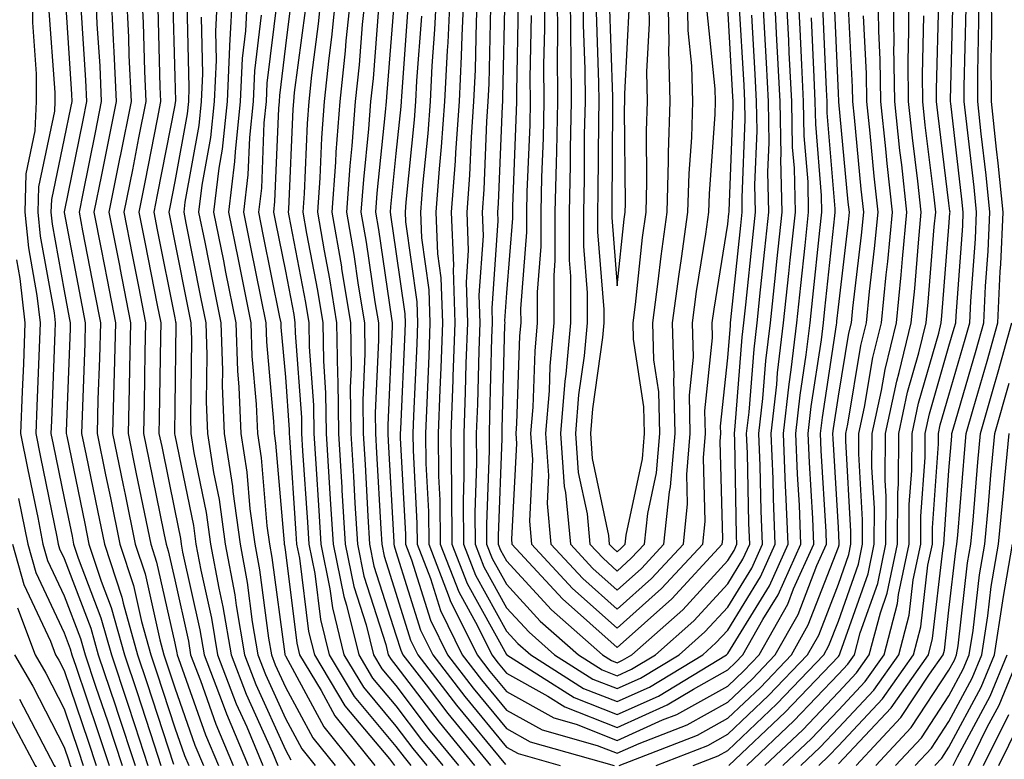
# Model space of a CAD drawing. Units: inches. Extents: x 963203 to 965843, y 7260938 to 7263578.
# Drawn here: x 964894 to 964983, y 7262632 to 7262699 of the extents above; entities that cross this region are included whole.
import ezdxf

# ---------------------------------------------------------------- set-up
doc = ezdxf.new("R2010")
doc.units = ezdxf.units.IN
doc.header["$MEASUREMENT"] = 0
doc.layers.add('Contour_96327260', color=7, linetype='Continuous', true_color=0xd01150)

msp = doc.modelspace()

# ---------------------------------------------------------------- linework, layer by layer
at = {"layer": 'Contour_96327260'}
for points in [[(964895.198, 7262701.92, 3201), (964895.189, 7262699.059, 3201), (964895.53, 7262694.44, 3201), (964895.521, 7262691.92, 3201), (964895.413, 7262689.283, 3201), (964894.593, 7262685.377, 3201), (964894.495, 7262681.92, 3201), (964894.818, 7262678.688, 3201), (964895.589, 7262674.381, 3201), (964895.872, 7262671.92, 3201), (964895.784, 7262669.654, 3201), (964895.589, 7262664.381, 3201), (964895.482, 7262661.92, 3201), (964895.911, 7262659.781, 3201), (964897.386, 7262652.584, 3201), (964897.513, 7262651.92, 3201), (964897.63, 7262651.5, 3201), (964898.05, 7262650.621, 3201), (964900.452, 7262644.322, 3201), (964901.126, 7262641.92, 3201), (964902.679, 7262637.291, 3201), (964902.864, 7262636.735, 3201), (964904.456, 7262631.92, 3201)], [(964898.109, 7262701.861, 3203), (964898.704, 7262692.574, 3203), (964898.734, 7262691.92, 3203), (964898.616, 7262691.354, 3203), (964898.05, 7262688.57, 3203), (964896.898, 7262683.072, 3203), (964896.859, 7262681.92, 3203), (964896.966, 7262680.836, 3203), (964898.05, 7262674.801, 3203), (964898.509, 7262672.379, 3203), (964898.607, 7262671.92, 3203), (964898.587, 7262671.383, 3203), (964898.245, 7262662.115, 3203), (964898.235, 7262661.92, 3203), (964898.284, 7262661.686, 3203), (964899.915, 7262653.785, 3203), (964900.296, 7262651.92, 3203), (964901.4, 7262648.57, 3203), (964902.308, 7262646.178, 3203), (964903.509, 7262641.92, 3203), (964904.651, 7262638.522, 3203), (964906.185, 7262633.785, 3203), (964906.8, 7262631.92, 3203)], [(964900.882, 7262701.92, 3205), (964901.019, 7262698.951, 3205), (964901.263, 7262695.133, 3205), (964901.409, 7262691.92, 3205), (964900.853, 7262689.117, 3205), (964899.73, 7262683.6, 3205), (964899.398, 7262681.92, 3205), (964899.72, 7262680.25, 3205), (964900.794, 7262674.664, 3205), (964901.331, 7262671.92, 3205), (964901.253, 7262668.717, 3205), (964901.107, 7262664.977, 3205), (964901.028, 7262661.92, 3205), (964901.8, 7262658.17, 3205), (964902.23, 7262656.1, 3205), (964903.089, 7262651.92, 3205), (964904.31, 7262648.18, 3205), (964905.042, 7262644.928, 3205), (964905.882, 7262641.92, 3205), (964906.429, 7262640.299, 3205), (964908.05, 7262635.318, 3205), (964908.939, 7262632.809, 3205), (964909.31, 7262631.92, 3205)], [(964902.269, 7262701.92, 3206), (964902.474, 7262697.496, 3206), (964902.542, 7262696.412, 3206), (964902.747, 7262691.92, 3206), (964901.976, 7262687.994, 3206), (964901.419, 7262685.289, 3206), (964900.745, 7262681.92, 3206), (964901.4, 7262678.57, 3206), (964901.927, 7262675.797, 3206), (964902.689, 7262671.92, 3206), (964902.581, 7262667.389, 3206), (964902.542, 7262666.412, 3206), (964902.435, 7262661.92, 3206), (964903.392, 7262657.262, 3206), (964903.558, 7262656.412, 3206), (964904.476, 7262651.92, 3206), (964905.364, 7262649.235, 3206), (964906.693, 7262643.277, 3206), (964907.073, 7262641.92, 3206), (964907.318, 7262641.188, 3206), (964908.05, 7262638.942, 3206), (964909.876, 7262633.746, 3206), (964910.657, 7262631.92, 3206)], [(964903.655, 7262701.92, 3207), (964903.86, 7262697.731, 3207), (964903.9, 7262696.07, 3207), (964904.095, 7262691.92, 3207), (964903.109, 7262686.979, 3207), (964903.089, 7262686.881, 3207), (964902.103, 7262681.92, 3207), (964903.069, 7262676.94, 3207), (964903.079, 7262676.891, 3207), (964904.056, 7262671.92, 3207), (964903.948, 7262667.818, 3207), (964903.929, 7262666.041, 3207), (964903.831, 7262661.92, 3207), (964904.544, 7262658.414, 3207), (964905.316, 7262654.654, 3207), (964905.872, 7262651.92, 3207), (964906.409, 7262650.279, 3207), (964908.05, 7262642.955, 3207), (964908.235, 7262642.106, 3207), (964908.265, 7262641.92, 3207), (964908.401, 7262641.568, 3207), (964910.823, 7262634.693, 3207), (964911.995, 7262631.92, 3207)], [(964905.052, 7262701.92, 3208), (964905.179, 7262699.049, 3208), (964905.306, 7262694.664, 3208), (964905.433, 7262691.92, 3208), (964904.778, 7262688.649, 3208), (964904.222, 7262685.748, 3208), (964903.45, 7262681.92, 3208), (964904.202, 7262678.072, 3208), (964904.769, 7262675.201, 3208), (964905.413, 7262671.92, 3208), (964905.355, 7262669.225, 3208), (964905.296, 7262664.674, 3208), (964905.228, 7262661.92, 3208), (964905.706, 7262659.576, 3208), (964907.064, 7262652.906, 3208), (964907.269, 7262651.92, 3208), (964907.454, 7262651.324, 3208), (964908.05, 7262648.688, 3208), (964909.28, 7262643.151, 3208), (964909.485, 7262641.92, 3208), (964910.374, 7262639.596, 3208), (964911.771, 7262635.641, 3208), (964913.343, 7262631.92, 3208)], [(964907.835, 7262701.705, 3210), (964908.05, 7262694.156, 3210), (964908.109, 7262691.979, 3210), (964908.109, 7262691.92, 3210), (964908.099, 7262691.871, 3210), (964908.05, 7262691.598, 3210), (964906.468, 7262683.502, 3210), (964906.155, 7262681.92, 3210), (964906.458, 7262680.328, 3210), (964908.05, 7262672.379, 3210), (964908.128, 7262671.998, 3210), (964908.138, 7262671.92, 3210), (964908.148, 7262671.822, 3210), (964908.05, 7262664.313, 3210), (964908.021, 7262661.949, 3210), (964908.021, 7262661.92, 3210), (964908.021, 7262661.891, 3210), (964908.05, 7262661.774, 3210), (964909.73, 7262653.6, 3210), (964909.964, 7262651.92, 3210), (964910.394, 7262649.576, 3210), (964911.36, 7262645.231, 3210), (964911.917, 7262641.92, 3210), (964913.616, 7262637.486, 3210), (964914.554, 7262635.416, 3210), (964916.028, 7262631.92, 3210)], [(964911.907, 7262701.92, 3213), (964911.722, 7262698.248, 3213), (964911.79, 7262695.66, 3213), (964911.624, 7262691.92, 3213), (964911.292, 7262688.678, 3213), (964910.501, 7262684.371, 3213), (964910.208, 7262681.92, 3213), (964910.755, 7262679.215, 3213), (964911.517, 7262675.387, 3213), (964912.21, 7262671.92, 3213), (964912.366, 7262667.604, 3213), (964912.347, 7262666.217, 3213), (964912.523, 7262661.92, 3213), (964913.265, 7262657.135, 3213), (964913.304, 7262656.666, 3213), (964913.958, 7262651.92, 3213), (964914.593, 7262648.463, 3213), (964915.062, 7262644.908, 3213), (964915.569, 7262641.92, 3213), (964916.253, 7262640.123, 3213), (964918.05, 7262636.158, 3213), (964919.544, 7262633.414, 3213), (964920.745, 7262631.92, 3213)], [(964913.265, 7262701.92, 3214), (964913.011, 7262696.959, 3214), (964913.011, 7262696.881, 3214), (964912.796, 7262691.92, 3214), (964912.347, 7262687.623, 3214), (964912.044, 7262685.914, 3214), (964911.566, 7262681.92, 3214), (964912.444, 7262677.526, 3214), (964912.64, 7262676.51, 3214), (964913.568, 7262671.92, 3214), (964913.724, 7262667.594, 3214), (964913.851, 7262666.119, 3214), (964914.017, 7262661.92, 3214), (964914.564, 7262658.434, 3214), (964914.847, 7262655.123, 3214), (964915.286, 7262651.92, 3214), (964915.716, 7262649.586, 3214), (964916.536, 7262643.434, 3214), (964916.79, 7262641.92, 3214), (964917.142, 7262641.012, 3214), (964918.05, 7262638.99, 3214), (964920.53, 7262634.401, 3214), (964922.542, 7262631.92, 3214)], [(964914.622, 7262701.92, 3215), (964914.437, 7262698.307, 3215), (964914.144, 7262695.826, 3215), (964913.968, 7262691.92, 3215), (964913.499, 7262687.369, 3215), (964913.46, 7262686.51, 3215), (964912.913, 7262681.92, 3215), (964913.773, 7262677.643, 3215), (964914.134, 7262675.836, 3215), (964914.925, 7262671.92, 3215), (964915.032, 7262668.902, 3215), (964915.413, 7262664.557, 3215), (964915.521, 7262661.92, 3215), (964915.862, 7262659.733, 3215), (964916.39, 7262653.58, 3215), (964916.614, 7262651.92, 3215), (964916.839, 7262650.709, 3215), (964918.001, 7262641.969, 3215), (964918.001, 7262641.92, 3215), (964918.021, 7262641.891, 3215), (964918.05, 7262641.822, 3215), (964921.526, 7262635.397, 3215), (964924.339, 7262631.92, 3215)], [(964918.616, 7262701.354, 3218), (964918.05, 7262696.959, 3218), (964917.513, 7262692.457, 3218), (964917.484, 7262691.92, 3218), (964917.425, 7262691.295, 3218), (964917.083, 7262682.887, 3218), (964916.976, 7262681.92, 3218), (964917.151, 7262681.022, 3218), (964918.05, 7262676.578, 3218), (964918.802, 7262672.672, 3218), (964918.919, 7262671.92, 3218), (964918.939, 7262671.031, 3218), (964919.495, 7262663.365, 3218), (964919.515, 7262661.92, 3218), (964919.612, 7262660.358, 3218), (964920.042, 7262653.912, 3218), (964920.159, 7262651.92, 3218), (964920.706, 7262649.264, 3218), (964921.224, 7262645.094, 3218), (964922.005, 7262641.92, 3218), (964924.271, 7262638.141, 3218), (964928.05, 7262633.639, 3218), (964928.792, 7262632.662, 3218), (964929.398, 7262631.92, 3218)], [(964921.331, 7262701.92, 3220), (964921.028, 7262698.942, 3220), (964920.423, 7262694.293, 3220), (964920.169, 7262691.92, 3220), (964920.023, 7262689.947, 3220), (964919.749, 7262683.619, 3220), (964919.632, 7262681.92, 3220), (964919.964, 7262680.006, 3220), (964920.96, 7262674.83, 3220), (964921.439, 7262671.92, 3220), (964921.487, 7262668.483, 3220), (964921.693, 7262665.563, 3220), (964921.741, 7262661.92, 3220), (964921.985, 7262657.985, 3220), (964922.112, 7262655.983, 3220), (964922.366, 7262651.92, 3220), (964923.323, 7262647.193, 3220), (964923.577, 7262646.393, 3220), (964924.681, 7262641.92, 3220), (964925.941, 7262639.811, 3220), (964928.05, 7262637.301, 3220), (964930.364, 7262634.235, 3220), (964932.278, 7262631.92, 3220)], [(964922.659, 7262701.92, 3221), (964922.23, 7262697.74, 3221), (964921.985, 7262695.856, 3221), (964921.566, 7262691.92, 3221), (964921.321, 7262688.649, 3221), (964921.165, 7262685.035, 3221), (964920.95, 7262681.92, 3221), (964921.556, 7262678.414, 3221), (964922.034, 7262675.904, 3221), (964922.689, 7262671.92, 3221), (964922.757, 7262667.213, 3221), (964922.796, 7262666.666, 3221), (964922.855, 7262661.92, 3221), (964923.157, 7262657.027, 3221), (964923.167, 7262656.803, 3221), (964923.46, 7262651.92, 3221), (964924.232, 7262648.102, 3221), (964925.345, 7262644.625, 3221), (964926.009, 7262641.92, 3221), (964926.78, 7262640.651, 3221), (964928.05, 7262639.127, 3221), (964931.155, 7262635.026, 3221), (964933.714, 7262631.92, 3221)], [(964923.987, 7262701.92, 3222), (964923.528, 7262697.399, 3222), (964923.46, 7262696.51, 3222), (964922.962, 7262691.92, 3222), (964922.62, 7262687.35, 3222), (964922.581, 7262686.451, 3222), (964922.259, 7262681.92, 3222), (964923.118, 7262676.988, 3222), (964923.138, 7262676.832, 3222), (964923.948, 7262671.92, 3222), (964924.007, 7262667.877, 3222), (964923.919, 7262666.051, 3222), (964923.968, 7262661.92, 3222), (964924.202, 7262658.072, 3222), (964924.339, 7262655.631, 3222), (964924.564, 7262651.92, 3222), (964925.15, 7262649.02, 3222), (964927.122, 7262642.848, 3222), (964927.347, 7262641.92, 3222), (964927.61, 7262641.481, 3222), (964928.05, 7262640.953, 3222), (964931.946, 7262635.817, 3222), (964935.159, 7262631.92, 3222)], [(964925.316, 7262701.92, 3223), (964925.003, 7262698.873, 3223), (964924.72, 7262695.25, 3223), (964924.359, 7262691.92, 3223), (964924.056, 7262687.926, 3223), (964923.87, 7262686.1, 3223), (964923.577, 7262681.92, 3223), (964924.232, 7262678.102, 3223), (964924.642, 7262675.328, 3223), (964925.198, 7262671.92, 3223), (964925.247, 7262669.117, 3223), (964925.052, 7262664.918, 3223), (964925.081, 7262661.92, 3223), (964925.257, 7262659.127, 3223), (964925.511, 7262654.459, 3223), (964925.657, 7262651.92, 3223), (964926.058, 7262649.928, 3223), (964928.05, 7262643.707, 3223), (964928.48, 7262642.35, 3223), (964928.685, 7262641.92, 3223), (964930.775, 7262639.195, 3223), (964932.737, 7262636.608, 3223), (964936.595, 7262631.92, 3223)], [(964927.962, 7262701.832, 3225), (964927.239, 7262692.731, 3225), (964927.151, 7262691.92, 3225), (964927.083, 7262690.953, 3225), (964926.331, 7262683.639, 3225), (964926.204, 7262681.92, 3225), (964926.478, 7262680.348, 3225), (964927.65, 7262672.32, 3225), (964927.718, 7262671.92, 3225), (964927.718, 7262671.588, 3225), (964927.308, 7262662.662, 3225), (964927.308, 7262661.92, 3225), (964927.357, 7262661.227, 3225), (964927.845, 7262652.125, 3225), (964927.855, 7262651.92, 3225), (964927.894, 7262651.764, 3225), (964928.05, 7262651.256, 3225), (964930.267, 7262644.137, 3225), (964931.37, 7262641.92, 3225), (964934.271, 7262638.141, 3225), (964938.05, 7262633.57, 3225), (964939.114, 7262632.985, 3225), (964942.884, 7262631.92, 3225)], [(964930.345, 7262699.625, 3227), (964929.915, 7262693.785, 3227), (964929.827, 7262691.92, 3227), (964929.71, 7262690.26, 3227), (964928.948, 7262682.818, 3227), (964928.88, 7262681.92, 3227), (964928.909, 7262681.061, 3227), (964929.935, 7262673.805, 3227), (964930.003, 7262671.92, 3227), (964929.935, 7262670.035, 3227), (964929.642, 7262663.512, 3227), (964929.583, 7262661.92, 3227), (964929.593, 7262660.377, 3227), (964929.944, 7262653.815, 3227), (964929.964, 7262651.92, 3227), (964931.165, 7262648.805, 3227), (964932.064, 7262645.934, 3227), (964934.046, 7262641.92, 3227), (964935.784, 7262639.654, 3227), (964938.05, 7262636.92, 3227), (964941.263, 7262635.133, 3227), (964946.243, 7262633.727, 3227), (964948.05, 7262633.024, 3227), (964950.042, 7262633.912, 3227), (964954.378, 7262635.592, 3227), (964958.05, 7262637.643, 3227), (964960.247, 7262639.723, 3227), (964962.347, 7262641.92, 3227), (964964.407, 7262645.563, 3227), (964966.116, 7262649.986, 3227), (964966.985, 7262651.92, 3227), (964966.937, 7262653.033, 3227), (964966.497, 7262660.367, 3227), (964966.439, 7262661.92, 3227), (964966.605, 7262663.365, 3227), (964967.874, 7262671.744, 3227), (964967.903, 7262671.92, 3227), (964967.913, 7262672.057, 3227), (964968.05, 7262673.336, 3227), (964968.958, 7262681.012, 3227), (964969.046, 7262681.92, 3227), (964968.948, 7262682.818, 3227), (964968.089, 7262691.881, 3227), (964968.089, 7262691.959, 3227), (964968.05, 7262692.682, 3227), (964967.679, 7262701.549, 3227)], [(964931.702, 7262701.92, 3228), (964931.536, 7262698.434, 3228), (964931.292, 7262695.162, 3228), (964931.136, 7262691.92, 3228), (964930.931, 7262689.039, 3228), (964930.452, 7262684.322, 3228), (964930.267, 7262681.92, 3228), (964930.364, 7262679.606, 3228), (964931.028, 7262674.899, 3228), (964931.126, 7262671.92, 3228), (964931.019, 7262668.951, 3228), (964930.833, 7262664.703, 3228), (964930.735, 7262661.92, 3228), (964930.755, 7262659.215, 3228), (964930.989, 7262654.86, 3228), (964931.009, 7262651.92, 3228), (964932.874, 7262647.096, 3228), (964932.962, 7262646.832, 3228), (964935.384, 7262641.92, 3228), (964936.546, 7262640.416, 3228), (964938.05, 7262638.6, 3228), (964942.337, 7262636.207, 3228), (964944.329, 7262635.641, 3228), (964948.05, 7262634.186, 3228), (964952.161, 7262636.031, 3228), (964953.441, 7262636.529, 3228), (964958.05, 7262639.088, 3228), (964959.505, 7262640.465, 3228), (964960.892, 7262641.92, 3228), (964963.48, 7262646.49, 3228), (964964.007, 7262647.877, 3228), (964965.823, 7262651.92, 3228), (964965.735, 7262654.235, 3228), (964965.433, 7262659.303, 3228), (964965.325, 7262661.92, 3228), (964965.599, 7262664.371, 3228), (964966.517, 7262670.387, 3228), (964966.702, 7262671.92, 3228), (964966.829, 7262673.141, 3228), (964967.728, 7262681.598, 3228), (964967.767, 7262681.92, 3228), (964967.757, 7262682.213, 3228), (964967.044, 7262690.914, 3228), (964967.025, 7262691.92, 3228), (964966.966, 7262693.004, 3228), (964966.653, 7262700.524, 3228)], [(964932.943, 7262701.92, 3229), (964932.728, 7262697.242, 3229), (964932.669, 7262696.539, 3229), (964932.444, 7262691.92, 3229), (964932.151, 7262687.818, 3229), (964931.956, 7262685.826, 3229), (964931.663, 7262681.92, 3229), (964931.81, 7262678.16, 3229), (964932.122, 7262675.992, 3229), (964932.249, 7262671.92, 3229), (964932.112, 7262667.858, 3229), (964932.025, 7262665.895, 3229), (964931.878, 7262661.92, 3229), (964931.907, 7262658.063, 3229), (964932.025, 7262655.895, 3229), (964932.054, 7262651.92, 3229), (964933.724, 7262647.594, 3229), (964935.433, 7262644.537, 3229), (964936.732, 7262641.92, 3229), (964937.298, 7262641.168, 3229), (964938.05, 7262640.27, 3229), (964941.79, 7262638.18, 3229), (964943.333, 7262637.203, 3229), (964948.05, 7262635.358, 3229), (964952.581, 7262637.389, 3229), (964954.944, 7262638.815, 3229), (964958.05, 7262640.543, 3229), (964958.753, 7262641.217, 3229), (964959.427, 7262641.92, 3229), (964961.224, 7262645.094, 3229), (964962.62, 7262647.35, 3229), (964964.671, 7262651.92, 3229), (964964.525, 7262655.445, 3229), (964964.359, 7262658.229, 3229), (964964.212, 7262661.92, 3229), (964964.593, 7262665.377, 3229), (964965.15, 7262669.02, 3229), (964965.501, 7262671.92, 3229), (964965.745, 7262674.225, 3229), (964966.39, 7262680.26, 3229), (964966.566, 7262681.92, 3229), (964966.536, 7262683.434, 3229), (964965.999, 7262689.869, 3229), (964965.96, 7262691.92, 3229), (964965.853, 7262694.117, 3229), (964965.628, 7262699.498, 3229)], [(964934.183, 7262701.92, 3230), (964933.997, 7262697.867, 3230), (964933.958, 7262696.012, 3230), (964933.753, 7262691.92, 3230), (964933.431, 7262687.301, 3230), (964933.401, 7262686.568, 3230), (964933.05, 7262681.92, 3230), (964933.245, 7262677.115, 3230), (964933.216, 7262676.754, 3230), (964933.382, 7262671.92, 3230), (964933.206, 7262667.076, 3230), (964933.196, 7262666.774, 3230), (964933.021, 7262661.92, 3230), (964933.069, 7262656.94, 3230), (964933.069, 7262656.901, 3230), (964933.109, 7262651.92, 3230), (964934.485, 7262648.356, 3230), (964938.05, 7262641.949, 3230), (964938.06, 7262641.93, 3230), (964938.079, 7262641.92, 3230), (964944.173, 7262638.043, 3230), (964948.05, 7262636.529, 3230), (964951.78, 7262638.19, 3230), (964957.933, 7262641.92, 3230), (964958.05, 7262642.037, 3230), (964961.819, 7262648.151, 3230), (964963.509, 7262651.92, 3230), (964963.314, 7262656.656, 3230), (964963.284, 7262657.154, 3230), (964963.099, 7262661.92, 3230), (964963.597, 7262666.373, 3230), (964963.792, 7262667.662, 3230), (964964.3, 7262671.92, 3230), (964964.661, 7262675.309, 3230), (964965.042, 7262678.912, 3230), (964965.364, 7262681.92, 3230), (964965.306, 7262684.664, 3230), (964964.964, 7262688.834, 3230), (964964.896, 7262691.92, 3230), (964964.739, 7262695.231, 3230), (964964.603, 7262698.473, 3230), (964964.427, 7262701.92, 3230)], [(964935.423, 7262701.92, 3231), (964935.296, 7262699.166, 3231), (964935.198, 7262694.772, 3231), (964935.062, 7262691.92, 3231), (964934.837, 7262688.707, 3231), (964934.691, 7262685.279, 3231), (964934.446, 7262681.92, 3231), (964934.583, 7262678.453, 3231), (964934.388, 7262675.582, 3231), (964934.505, 7262671.92, 3231), (964934.378, 7262668.248, 3231), (964934.31, 7262665.66, 3231), (964934.173, 7262661.92, 3231), (964934.202, 7262658.072, 3231), (964934.124, 7262655.846, 3231), (964934.153, 7262651.92, 3231), (964935.237, 7262649.108, 3231), (964938.05, 7262644.059, 3231), (964939.075, 7262642.945, 3231), (964940.237, 7262641.92, 3231), (964945.013, 7262638.883, 3231), (964948.05, 7262637.692, 3231), (964950.97, 7262639, 3231), (964955.794, 7262641.92, 3231), (964956.985, 7262642.985, 3231), (964958.05, 7262644.137, 3231), (964961.019, 7262648.951, 3231), (964962.347, 7262651.92, 3231), (964962.181, 7262656.051, 3231), (964962.151, 7262657.818, 3231), (964961.985, 7262661.92, 3231), (964962.484, 7262666.354, 3231), (964962.562, 7262667.408, 3231), (964963.099, 7262671.92, 3231), (964963.577, 7262676.393, 3231), (964963.704, 7262677.574, 3231), (964964.163, 7262681.92, 3231), (964964.075, 7262685.895, 3231), (964963.919, 7262687.789, 3231), (964963.841, 7262691.92, 3231), (964963.616, 7262696.354, 3231), (964963.577, 7262697.447, 3231), (964963.343, 7262701.92, 3231)], [(964936.595, 7262700.465, 3232), (964936.448, 7262693.522, 3232), (964936.37, 7262691.92, 3232), (964936.243, 7262690.113, 3232), (964935.989, 7262683.981, 3232), (964935.833, 7262681.92, 3232), (964935.921, 7262679.791, 3232), (964935.55, 7262674.42, 3232), (964935.628, 7262671.92, 3232), (964935.54, 7262669.41, 3232), (964935.413, 7262664.557, 3232), (964935.316, 7262661.92, 3232), (964935.345, 7262659.215, 3232), (964935.179, 7262654.791, 3232), (964935.198, 7262651.92, 3232), (964935.989, 7262649.86, 3232), (964938.05, 7262646.168, 3232), (964940.081, 7262643.951, 3232), (964942.396, 7262641.92, 3232), (964945.853, 7262639.723, 3232), (964948.05, 7262638.863, 3232), (964950.159, 7262639.811, 3232), (964953.655, 7262641.92, 3232), (964955.989, 7262643.981, 3232), (964958.05, 7262646.227, 3232), (964960.218, 7262649.752, 3232), (964961.194, 7262651.92, 3232), (964961.068, 7262654.938, 3232), (964960.989, 7262658.981, 3232), (964960.872, 7262661.92, 3232), (964961.224, 7262665.094, 3232), (964961.487, 7262668.483, 3232), (964961.907, 7262671.92, 3232), (964962.366, 7262676.236, 3232), (964962.493, 7262677.477, 3232), (964962.962, 7262681.92, 3232), (964962.855, 7262686.725, 3232), (964962.874, 7262687.096, 3232), (964962.776, 7262691.92, 3232), (964962.552, 7262696.422, 3232), (964962.493, 7262697.477, 3232), (964962.269, 7262701.92, 3232)], [(964937.903, 7262701.774, 3233), (964937.698, 7262692.272, 3233), (964937.679, 7262691.92, 3233), (964937.65, 7262691.52, 3233), (964937.278, 7262682.692, 3233), (964937.23, 7262681.92, 3233), (964937.259, 7262681.129, 3233), (964936.712, 7262673.258, 3233), (964936.751, 7262671.92, 3233), (964936.702, 7262670.572, 3233), (964936.517, 7262663.453, 3233), (964936.468, 7262661.92, 3233), (964936.478, 7262660.348, 3233), (964936.234, 7262653.736, 3233), (964936.243, 7262651.92, 3233), (964936.751, 7262650.621, 3233), (964938.05, 7262648.287, 3233), (964941.097, 7262644.967, 3233), (964944.554, 7262641.92, 3233), (964946.693, 7262640.563, 3233), (964948.05, 7262640.026, 3233), (964949.359, 7262640.611, 3233), (964951.517, 7262641.92, 3233), (964954.984, 7262644.986, 3233), (964958.05, 7262648.326, 3233), (964959.417, 7262650.553, 3233), (964960.032, 7262651.92, 3233), (964959.954, 7262653.824, 3233), (964959.827, 7262660.143, 3233), (964959.759, 7262661.92, 3233), (964959.974, 7262663.844, 3233), (964960.423, 7262669.547, 3233), (964960.706, 7262671.92, 3233), (964961.019, 7262674.889, 3233), (964961.409, 7262678.561, 3233), (964961.761, 7262681.92, 3233), (964961.683, 7262685.553, 3233), (964961.79, 7262688.18, 3233), (964961.722, 7262691.92, 3233), (964961.546, 7262695.416, 3233), (964961.36, 7262698.61, 3233), (964961.194, 7262701.92, 3233)], [(964941.439, 7262701.92, 3236), (964941.468, 7262698.502, 3236), (964941.4, 7262695.27, 3236), (964941.419, 7262691.92, 3236), (964941.351, 7262688.619, 3236), (964941.214, 7262685.084, 3236), (964941.136, 7262681.92, 3236), (964941.146, 7262678.824, 3236), (964940.823, 7262674.693, 3236), (964940.823, 7262671.92, 3236), (964940.599, 7262669.371, 3236), (964940.423, 7262664.293, 3236), (964940.228, 7262661.92, 3236), (964940.394, 7262659.576, 3236), (964940.11, 7262653.981, 3236), (964940.296, 7262651.92, 3236), (964944.026, 7262647.897, 3236), (964948.05, 7262644.313, 3236), (964952.064, 7262647.906, 3236), (964955.794, 7262651.92, 3236), (964956.009, 7262653.961, 3236), (964955.853, 7262659.723, 3236), (964956.038, 7262661.92, 3236), (964955.989, 7262663.981, 3236), (964956.683, 7262670.553, 3236), (964956.644, 7262671.92, 3236), (964956.81, 7262673.16, 3236), (964958.05, 7262680.836, 3236), (964958.157, 7262681.813, 3236), (964958.167, 7262681.92, 3236), (964958.167, 7262682.037, 3236), (964958.548, 7262691.422, 3236), (964958.538, 7262691.92, 3236), (964958.509, 7262692.379, 3236), (964958.05, 7262700.406, 3236)], [(964942.62, 7262701.92, 3237), (964942.65, 7262697.32, 3237), (964942.63, 7262696.5, 3237), (964942.659, 7262691.92, 3237), (964942.562, 7262687.408, 3237), (964942.523, 7262686.393, 3237), (964942.425, 7262681.92, 3237), (964942.425, 7262677.545, 3237), (964942.327, 7262676.197, 3237), (964942.327, 7262671.92, 3237), (964941.966, 7262668.004, 3237), (964941.898, 7262665.768, 3237), (964941.575, 7262661.92, 3237), (964941.849, 7262658.121, 3237), (964941.722, 7262655.592, 3237), (964942.054, 7262651.92, 3237), (964944.935, 7262648.805, 3237), (964948.05, 7262646.031, 3237), (964951.155, 7262648.815, 3237), (964954.036, 7262651.92, 3237), (964954.417, 7262655.553, 3237), (964954.349, 7262658.219, 3237), (964954.661, 7262661.92, 3237), (964954.583, 7262665.387, 3237), (964954.944, 7262668.815, 3237), (964954.857, 7262671.92, 3237), (964955.228, 7262674.742, 3237), (964956.068, 7262679.938, 3237), (964956.341, 7262681.92, 3237), (964956.39, 7262683.58, 3237), (964956.907, 7262690.777, 3237), (964956.946, 7262691.92, 3237), (964956.907, 7262693.063, 3237), (964956.194, 7262700.065, 3237)], [(964943.792, 7262701.92, 3238), (964943.821, 7262697.692, 3238), (964943.87, 7262696.1, 3238), (964943.9, 7262691.92, 3238), (964943.812, 7262687.682, 3238), (964943.802, 7262686.168, 3238), (964943.704, 7262681.92, 3238), (964943.714, 7262677.584, 3238), (964943.831, 7262676.139, 3238), (964943.831, 7262671.92, 3238), (964943.401, 7262667.272, 3238), (964943.314, 7262666.656, 3238), (964942.933, 7262661.92, 3238), (964943.265, 7262657.135, 3238), (964943.382, 7262656.588, 3238), (964943.821, 7262651.92, 3238), (964945.853, 7262649.723, 3238), (964948.05, 7262647.76, 3238), (964950.247, 7262649.723, 3238), (964952.278, 7262651.92, 3238), (964952.786, 7262656.656, 3238), (964952.874, 7262657.096, 3238), (964953.284, 7262661.92, 3238), (964953.177, 7262666.793, 3238), (964953.206, 7262667.076, 3238), (964953.069, 7262671.92, 3238), (964953.646, 7262676.324, 3238), (964953.87, 7262677.74, 3238), (964954.446, 7262681.92, 3238), (964954.554, 7262685.416, 3238), (964954.788, 7262688.658, 3238), (964954.896, 7262691.92, 3238), (964954.808, 7262695.162, 3238), (964954.485, 7262698.356, 3238), (964954.398, 7262701.92, 3238)], [(964944.964, 7262701.92, 3239), (964944.984, 7262698.854, 3239), (964945.12, 7262694.85, 3239), (964945.15, 7262691.92, 3239), (964945.081, 7262688.951, 3239), (964945.062, 7262684.908, 3239), (964944.993, 7262681.92, 3239), (964944.993, 7262678.863, 3239), (964945.335, 7262674.635, 3239), (964945.335, 7262671.92, 3239), (964945.062, 7262668.932, 3239), (964944.564, 7262665.406, 3239), (964944.28, 7262661.92, 3239), (964944.525, 7262658.395, 3239), (964945.325, 7262654.645, 3239), (964945.579, 7262651.92, 3239), (964946.771, 7262650.641, 3239), (964948.05, 7262649.488, 3239), (964949.329, 7262650.641, 3239), (964950.521, 7262651.92, 3239), (964950.814, 7262654.684, 3239), (964951.605, 7262658.365, 3239), (964951.907, 7262661.92, 3239), (964951.819, 7262665.69, 3239), (964951.38, 7262668.59, 3239), (964951.282, 7262671.92, 3239), (964951.771, 7262675.641, 3239), (964952.015, 7262677.955, 3239), (964952.562, 7262681.92, 3239), (964952.698, 7262686.568, 3239), (964952.689, 7262687.281, 3239), (964952.845, 7262691.92, 3239), (964952.718, 7262696.588, 3239), (964952.757, 7262697.213, 3239), (964952.65, 7262701.92, 3239)], [(964946.155, 7262700.026, 3240), (964946.37, 7262693.6, 3240), (964946.39, 7262691.92, 3240), (964946.351, 7262690.221, 3240), (964946.312, 7262683.658, 3240), (964946.273, 7262681.92, 3240), (964946.273, 7262680.143, 3240), (964946.839, 7262673.131, 3240), (964946.839, 7262671.92, 3240), (964946.712, 7262670.582, 3240), (964945.814, 7262664.156, 3240), (964945.628, 7262661.92, 3240), (964945.784, 7262659.654, 3240), (964947.259, 7262652.711, 3240), (964947.337, 7262651.92, 3240), (964947.679, 7262651.549, 3240), (964948.05, 7262651.217, 3240), (964948.421, 7262651.549, 3240), (964948.763, 7262651.92, 3240), (964948.851, 7262652.721, 3240), (964950.335, 7262659.635, 3240), (964950.53, 7262661.92, 3240), (964950.472, 7262664.342, 3240), (964949.534, 7262670.436, 3240), (964949.495, 7262671.92, 3240), (964949.71, 7262673.58, 3240), (964950.345, 7262679.625, 3240), (964950.667, 7262681.92, 3240), (964950.745, 7262684.615, 3240), (964950.706, 7262689.264, 3240), (964950.794, 7262691.92, 3240), (964950.726, 7262694.596, 3240), (964950.96, 7262699.01, 3240), (964950.901, 7262701.92, 3240)], [(964947.318, 7262701.188, 3241), (964947.62, 7262692.35, 3241), (964947.63, 7262691.92, 3241), (964947.62, 7262691.49, 3241), (964947.571, 7262682.399, 3241), (964947.562, 7262681.92, 3241), (964947.562, 7262681.432, 3241), (964948.05, 7262675.26, 3241), (964948.685, 7262681.285, 3241), (964948.773, 7262681.92, 3241), (964948.802, 7262682.672, 3241), (964948.724, 7262691.246, 3241), (964948.753, 7262691.92, 3241), (964948.734, 7262692.604, 3241), (964949.173, 7262700.797, 3241)], [(964954.925, 7262631.92, 3224), (964957.181, 7262632.789, 3224), (964958.05, 7262633.277, 3224), (964962.493, 7262637.477, 3224), (964966.722, 7262641.92, 3224), (964967.2, 7262642.77, 3224), (964968.05, 7262644.967, 3224), (964969.857, 7262650.113, 3224), (964970.237, 7262651.92, 3224), (964970.247, 7262654.117, 3224), (964969.896, 7262660.074, 3224), (964969.915, 7262661.92, 3224), (964970.423, 7262664.293, 3224), (964971.175, 7262668.795, 3224), (964971.937, 7262671.92, 3224), (964972.376, 7262676.246, 3224), (964972.513, 7262677.457, 3224), (964972.952, 7262681.92, 3224), (964972.464, 7262686.334, 3224), (964972.337, 7262687.633, 3224), (964971.878, 7262691.92, 3224), (964971.839, 7262695.709, 3224), (964971.702, 7262698.268, 3224), (964971.653, 7262701.92, 3224)], [(964958.157, 7262631.92, 3223), (964963.245, 7262636.725, 3223), (964968.05, 7262641.774, 3223), (964968.118, 7262641.852, 3223), (964968.167, 7262641.92, 3223), (964968.216, 7262642.086, 3223), (964970.735, 7262649.235, 3223), (964971.292, 7262651.92, 3223), (964971.312, 7262655.182, 3223), (964971.087, 7262658.883, 3223), (964971.107, 7262661.92, 3223), (964971.946, 7262665.817, 3223), (964972.269, 7262667.701, 3223), (964973.294, 7262671.92, 3223), (964973.724, 7262676.246, 3223), (964973.841, 7262677.711, 3223), (964974.251, 7262681.92, 3223), (964973.782, 7262686.188, 3223), (964973.616, 7262687.486, 3223), (964973.148, 7262691.92, 3223), (964973.079, 7262696.891, 3223), (964973.089, 7262696.959, 3223), (964973.021, 7262701.92, 3223)], [(964959.778, 7262631.92, 3222), (964964.036, 7262635.934, 3222), (964968.05, 7262640.162, 3222), (964968.909, 7262641.061, 3222), (964969.505, 7262641.92, 3222), (964970.032, 7262643.902, 3222), (964971.605, 7262648.365, 3222), (964972.347, 7262651.92, 3222), (964972.366, 7262656.236, 3222), (964972.278, 7262657.692, 3222), (964972.308, 7262661.92, 3222), (964973.323, 7262666.647, 3222), (964973.548, 7262667.418, 3222), (964974.642, 7262671.92, 3222), (964974.954, 7262675.016, 3222), (964975.286, 7262679.156, 3222), (964975.55, 7262681.92, 3222), (964975.237, 7262684.733, 3222), (964974.759, 7262688.629, 3222), (964974.407, 7262691.92, 3222), (964974.368, 7262695.602, 3222), (964974.437, 7262698.307, 3222), (964974.388, 7262701.92, 3222)], [(964964.651, 7262631.92, 3219), (964966.4, 7262633.57, 3219), (964968.05, 7262635.309, 3219), (964971.263, 7262638.707, 3219), (964973.519, 7262641.92, 3219), (964974.466, 7262645.504, 3219), (964974.827, 7262648.697, 3219), (964975.501, 7262651.92, 3219), (964975.511, 7262654.459, 3219), (964975.892, 7262659.762, 3219), (964975.911, 7262661.92, 3219), (964976.282, 7262663.688, 3219), (964978.05, 7262669.801, 3219), (964978.528, 7262671.442, 3219), (964978.665, 7262671.92, 3219), (964978.694, 7262672.565, 3219), (964979.29, 7262680.68, 3219), (964979.349, 7262681.92, 3219), (964979.222, 7262683.092, 3219), (964978.216, 7262691.754, 3219), (964978.196, 7262691.92, 3219), (964978.196, 7262692.067, 3219), (964978.421, 7262701.549, 3219)], [(964968.05, 7262632.067, 3217), (964972.835, 7262637.135, 3217), (964976.194, 7262641.92, 3217), (964976.575, 7262643.395, 3217), (964977.484, 7262651.354, 3217), (964977.601, 7262651.92, 3217), (964977.61, 7262652.36, 3217), (964978.05, 7262658.58, 3217), (964978.304, 7262661.666, 3217), (964978.323, 7262661.92, 3217), (964978.431, 7262662.301, 3217), (964980.511, 7262669.459, 3217), (964981.204, 7262671.92, 3217), (964981.36, 7262675.231, 3217), (964981.585, 7262678.385, 3217), (964981.741, 7262681.92, 3217), (964981.4, 7262685.27, 3217), (964980.97, 7262689, 3217), (964980.657, 7262691.92, 3217), (964980.648, 7262694.518, 3217), (964980.755, 7262699.215, 3217), (964980.735, 7262701.92, 3217)], [(964969.661, 7262631.92, 3216), (964973.714, 7262636.256, 3216), (964976.292, 7262640.162, 3216), (964977.523, 7262641.92, 3216), (964977.64, 7262642.33, 3216), (964978.05, 7262645.953, 3216), (964978.665, 7262651.305, 3216), (964978.773, 7262651.92, 3216), (964978.851, 7262652.721, 3216), (964979.476, 7262660.494, 3216), (964979.612, 7262661.92, 3216), (964980.237, 7262664.108, 3216), (964981.507, 7262668.463, 3216), (964982.474, 7262671.92, 3216), (964982.689, 7262676.559, 3216), (964982.737, 7262677.233, 3216), (964982.943, 7262681.92, 3216), (964982.493, 7262686.363, 3216), (964982.347, 7262687.623, 3216), (964981.888, 7262691.92, 3216), (964981.868, 7262695.738, 3216), (964981.917, 7262698.053, 3216), (964981.898, 7262701.92, 3216)], [(964896.644, 7262700.514, 3202), (964897.22, 7262692.75, 3202), (964897.22, 7262691.92, 3202), (964897.181, 7262691.051, 3202), (964895.745, 7262684.225, 3202), (964895.677, 7262681.92, 3202), (964895.892, 7262679.762, 3202), (964897.132, 7262672.838, 3202), (964897.239, 7262671.92, 3202), (964897.2, 7262671.07, 3202), (964896.907, 7262663.063, 3202), (964896.859, 7262661.92, 3202), (964897.064, 7262660.934, 3202), (964898.05, 7262656.07, 3202), (964898.763, 7262652.633, 3202), (964898.909, 7262651.92, 3202), (964899.319, 7262650.651, 3202), (964901.38, 7262645.25, 3202), (964902.318, 7262641.92, 3202), (964903.753, 7262637.623, 3202), (964904.437, 7262635.533, 3202), (964905.628, 7262631.92, 3202)], [(964899.564, 7262700.406, 3204), (964899.984, 7262693.854, 3204), (964900.071, 7262691.92, 3204), (964899.739, 7262690.231, 3204), (964898.05, 7262681.949, 3204), (964898.04, 7262681.93, 3204), (964898.04, 7262681.91, 3204), (964898.05, 7262681.881, 3204), (964899.651, 7262673.522, 3204), (964899.964, 7262671.92, 3204), (964899.915, 7262670.055, 3204), (964899.671, 7262663.541, 3204), (964899.632, 7262661.92, 3204), (964900.042, 7262659.928, 3204), (964901.077, 7262654.947, 3204), (964901.693, 7262651.92, 3204), (964903.265, 7262647.135, 3204), (964903.392, 7262646.578, 3204), (964904.691, 7262641.92, 3204), (964905.54, 7262639.41, 3204), (964907.943, 7262632.027, 3204)], [(964906.507, 7262700.377, 3209), (964906.712, 7262693.258, 3209), (964906.771, 7262691.92, 3209), (964906.458, 7262690.328, 3209), (964905.345, 7262684.625, 3209), (964904.798, 7262681.92, 3209), (964905.335, 7262679.205, 3209), (964906.468, 7262673.502, 3209), (964906.78, 7262671.92, 3209), (964906.751, 7262670.621, 3209), (964906.653, 7262663.317, 3209), (964906.624, 7262661.92, 3209), (964906.868, 7262660.738, 3209), (964908.05, 7262654.918, 3209), (964908.558, 7262652.428, 3209), (964908.626, 7262651.92, 3209), (964908.763, 7262651.207, 3209), (964910.316, 7262644.186, 3209), (964910.706, 7262641.92, 3209), (964912.347, 7262637.623, 3209), (964912.718, 7262636.588, 3209), (964914.691, 7262631.92, 3209)], [(964909.134, 7262700.836, 3211), (964909.329, 7262693.199, 3211), (964909.28, 7262691.92, 3211), (964909.163, 7262690.807, 3211), (964908.05, 7262684.703, 3211), (964907.601, 7262682.369, 3211), (964907.503, 7262681.92, 3211), (964907.591, 7262681.461, 3211), (964908.05, 7262679.186, 3211), (964909.251, 7262673.121, 3211), (964909.495, 7262671.92, 3211), (964909.554, 7262670.416, 3211), (964909.466, 7262663.336, 3211), (964909.515, 7262661.92, 3211), (964909.788, 7262660.182, 3211), (964910.901, 7262654.772, 3211), (964911.292, 7262651.92, 3211), (964912.034, 7262647.936, 3211), (964912.396, 7262646.266, 3211), (964913.138, 7262641.92, 3211), (964914.495, 7262638.365, 3211), (964916.878, 7262633.092, 3211), (964917.376, 7262631.92, 3211)], [(964917.298, 7262701.168, 3217), (964916.39, 7262693.58, 3217), (964916.312, 7262691.92, 3217), (964916.116, 7262689.986, 3217), (964915.882, 7262684.088, 3217), (964915.618, 7262681.92, 3217), (964916.028, 7262679.899, 3217), (964917.532, 7262672.438, 3217), (964917.64, 7262671.92, 3217), (964917.65, 7262671.52, 3217), (964918.05, 7262666.998, 3217), (964918.392, 7262662.262, 3217), (964918.401, 7262661.92, 3217), (964918.421, 7262661.549, 3217), (964919.007, 7262652.877, 3217), (964919.066, 7262651.92, 3217), (964919.319, 7262650.651, 3217), (964920.15, 7262644.02, 3217), (964920.677, 7262641.92, 3217), (964923.441, 7262637.311, 3217), (964927.454, 7262632.516, 3217), (964927.933, 7262631.92, 3217)], [(964926.478, 7262700.348, 3224), (964925.98, 7262693.99, 3224), (964925.755, 7262691.92, 3224), (964925.569, 7262689.44, 3224), (964925.101, 7262684.869, 3224), (964924.886, 7262681.92, 3224), (964925.355, 7262679.225, 3224), (964926.146, 7262673.824, 3224), (964926.458, 7262671.92, 3224), (964926.478, 7262670.348, 3224), (964926.175, 7262663.795, 3224), (964926.194, 7262661.92, 3224), (964926.302, 7262660.172, 3224), (964926.673, 7262653.297, 3224), (964926.761, 7262651.92, 3224), (964926.976, 7262650.846, 3224), (964928.05, 7262647.486, 3224), (964929.368, 7262643.238, 3224), (964930.023, 7262641.92, 3224), (964933.509, 7262637.379, 3224), (964937.962, 7262632.008, 3224)], [(964929.163, 7262700.807, 3226), (964928.538, 7262692.408, 3226), (964928.519, 7262691.92, 3226), (964928.489, 7262691.481, 3226), (964928.05, 7262687.233, 3226), (964927.552, 7262682.418, 3226), (964927.523, 7262681.92, 3226), (964927.601, 7262681.471, 3226), (964928.05, 7262678.365, 3226), (964928.851, 7262672.721, 3226), (964928.88, 7262671.92, 3226), (964928.851, 7262671.119, 3226), (964928.45, 7262662.32, 3226), (964928.441, 7262661.92, 3226), (964928.441, 7262661.529, 3226), (964928.909, 7262652.779, 3226), (964928.919, 7262651.92, 3226), (964929.456, 7262650.514, 3226), (964931.165, 7262645.035, 3226), (964932.708, 7262641.92, 3226), (964935.023, 7262638.893, 3226), (964938.05, 7262635.25, 3226), (964940.189, 7262634.059, 3226), (964947.767, 7262631.92, 3226)], [(964939.095, 7262700.875, 3234), (964938.939, 7262692.809, 3234), (964938.939, 7262691.92, 3234), (964938.919, 7262691.051, 3234), (964938.587, 7262682.457, 3234), (964938.577, 7262681.92, 3234), (964938.577, 7262681.393, 3234), (964938.05, 7262674.625, 3234), (964937.874, 7262672.096, 3234), (964937.884, 7262671.92, 3234), (964937.874, 7262671.744, 3234), (964937.63, 7262662.34, 3234), (964937.61, 7262661.92, 3234), (964937.61, 7262661.481, 3234), (964937.288, 7262652.682, 3234), (964937.298, 7262651.92, 3234), (964937.503, 7262651.373, 3234), (964938.05, 7262650.397, 3234), (964942.103, 7262645.973, 3234), (964946.712, 7262641.92, 3234), (964947.532, 7262641.402, 3234), (964948.05, 7262641.197, 3234), (964948.548, 7262641.422, 3234), (964949.368, 7262641.92, 3234), (964953.978, 7262645.992, 3234), (964958.05, 7262650.426, 3234), (964958.616, 7262651.354, 3234), (964958.88, 7262651.92, 3234), (964958.841, 7262652.711, 3234), (964958.675, 7262661.295, 3234), (964958.646, 7262661.92, 3234), (964958.724, 7262662.594, 3234), (964959.349, 7262670.621, 3234), (964959.505, 7262671.92, 3234), (964959.681, 7262673.551, 3234), (964960.325, 7262679.645, 3234), (964960.569, 7262681.92, 3234), (964960.511, 7262684.381, 3234), (964960.706, 7262689.264, 3234), (964960.657, 7262691.92, 3234), (964960.53, 7262694.401, 3234), (964960.228, 7262699.742, 3234)], [(964940.276, 7262699.693, 3235), (964940.169, 7262694.039, 3235), (964940.179, 7262691.92, 3235), (964940.14, 7262689.83, 3235), (964939.896, 7262683.766, 3235), (964939.857, 7262681.92, 3235), (964939.857, 7262680.113, 3235), (964939.319, 7262673.19, 3235), (964939.329, 7262671.92, 3235), (964939.222, 7262670.748, 3235), (964938.958, 7262662.828, 3235), (964938.88, 7262661.92, 3235), (964938.948, 7262661.022, 3235), (964938.499, 7262652.369, 3235), (964938.538, 7262651.92, 3235), (964943.109, 7262646.979, 3235), (964948.05, 7262642.584, 3235), (964952.982, 7262646.988, 3235), (964957.552, 7262651.92, 3235), (964957.601, 7262652.369, 3235), (964957.357, 7262661.227, 3235), (964957.415, 7262661.92, 3235), (964957.396, 7262662.574, 3235), (964958.05, 7262668.746, 3235), (964958.284, 7262671.686, 3235), (964958.304, 7262671.92, 3235), (964958.333, 7262672.203, 3235), (964959.241, 7262680.729, 3235), (964959.368, 7262681.92, 3235), (964959.339, 7262683.209, 3235), (964959.632, 7262690.338, 3235), (964959.593, 7262691.92, 3235), (964959.525, 7262693.395, 3235), (964959.095, 7262700.875, 3235)], [(964948.245, 7262631.92, 3226), (964955.316, 7262634.654, 3226), (964958.05, 7262636.188, 3226), (964960.999, 7262638.971, 3226), (964963.802, 7262641.92, 3226), (964965.335, 7262644.635, 3226), (964968.05, 7262651.656, 3226), (964968.118, 7262651.852, 3226), (964968.138, 7262651.92, 3226), (964968.138, 7262652.008, 3226), (964968.05, 7262653.434, 3226), (964967.571, 7262661.442, 3226), (964967.552, 7262661.92, 3226), (964967.601, 7262662.369, 3226), (964968.05, 7262665.299, 3226), (964968.997, 7262670.973, 3226), (964969.232, 7262671.92, 3226), (964969.368, 7262673.238, 3226), (964970.14, 7262679.83, 3226), (964970.345, 7262681.92, 3226), (964970.12, 7262683.99, 3226), (964969.505, 7262690.465, 3226), (964969.349, 7262691.92, 3226), (964969.339, 7262693.209, 3226), (964968.929, 7262701.041, 3226)], [(964963.03, 7262631.92, 3220), (964965.609, 7262634.361, 3220), (964968.05, 7262636.92, 3220), (964970.472, 7262639.498, 3220), (964972.181, 7262641.92, 3220), (964973.411, 7262646.559, 3220), (964973.499, 7262647.369, 3220), (964974.446, 7262651.92, 3220), (964974.466, 7262655.504, 3220), (964974.691, 7262658.561, 3220), (964974.71, 7262661.92, 3220), (964975.296, 7262664.674, 3220), (964977.122, 7262670.992, 3220), (964977.347, 7262671.92, 3220), (964977.415, 7262672.555, 3220), (964978.05, 7262680.592, 3220), (964978.138, 7262681.832, 3220), (964978.148, 7262681.92, 3220), (964978.138, 7262682.008, 3220), (964978.05, 7262682.75, 3220), (964977.044, 7262690.914, 3220), (964976.937, 7262691.92, 3220), (964976.927, 7262693.043, 3220), (964977.132, 7262701.002, 3220)], [(964966.273, 7262631.92, 3218), (964967.191, 7262632.779, 3218), (964968.05, 7262633.688, 3218), (964972.044, 7262637.926, 3218), (964974.857, 7262641.92, 3218), (964975.521, 7262644.449, 3218), (964976.155, 7262650.026, 3218), (964976.556, 7262651.92, 3218), (964976.566, 7262653.404, 3218), (964977.103, 7262660.973, 3218), (964977.103, 7262661.92, 3218), (964977.269, 7262662.701, 3218), (964978.05, 7262665.387, 3218), (964979.515, 7262670.455, 3218), (964979.935, 7262671.92, 3218), (964980.023, 7262673.893, 3218), (964980.443, 7262679.527, 3218), (964980.54, 7262681.92, 3218), (964980.316, 7262684.186, 3218), (964979.593, 7262690.377, 3218), (964979.427, 7262691.92, 3218), (964979.417, 7262693.287, 3218), (964979.593, 7262700.377, 3218)], [(964910.423, 7262699.547, 3212), (964910.56, 7262694.43, 3212), (964910.452, 7262691.92, 3212), (964910.228, 7262689.742, 3212), (964908.968, 7262682.838, 3212), (964908.86, 7262681.92, 3212), (964909.056, 7262680.914, 3212), (964910.384, 7262674.254, 3212), (964910.853, 7262671.92, 3212), (964910.96, 7262669.01, 3212), (964910.901, 7262664.772, 3212), (964911.019, 7262661.92, 3212), (964911.566, 7262658.404, 3212), (964912.073, 7262655.943, 3212), (964912.62, 7262651.92, 3212), (964913.47, 7262647.34, 3212), (964913.597, 7262646.373, 3212), (964914.359, 7262641.92, 3212), (964915.374, 7262639.244, 3212), (964918.05, 7262633.326, 3212), (964918.548, 7262632.418, 3212)], [(964915.862, 7262699.733, 3216), (964915.267, 7262694.703, 3216), (964915.14, 7262691.92, 3216), (964914.808, 7262688.678, 3216), (964914.671, 7262685.299, 3216), (964914.271, 7262681.92, 3216), (964914.896, 7262678.766, 3216), (964915.833, 7262674.137, 3216), (964916.282, 7262671.92, 3216), (964916.341, 7262670.211, 3216), (964916.976, 7262662.994, 3216), (964917.025, 7262661.92, 3216), (964917.161, 7262661.031, 3216), (964917.933, 7262652.037, 3216), (964917.952, 7262651.92, 3216), (964917.962, 7262651.832, 3216), (964918.05, 7262651.188, 3216), (964919.085, 7262642.955, 3216), (964919.339, 7262641.92, 3216), (964921.273, 7262638.697, 3216), (964922.523, 7262636.393, 3216), (964926.136, 7262631.92, 3216)], [(964919.827, 7262700.143, 3219), (964918.86, 7262692.731, 3219), (964918.782, 7262691.92, 3219), (964918.724, 7262691.246, 3219), (964918.333, 7262682.203, 3219), (964918.314, 7262681.92, 3219), (964918.372, 7262681.598, 3219), (964919.876, 7262673.746, 3219), (964920.179, 7262671.92, 3219), (964920.208, 7262669.762, 3219), (964920.599, 7262664.469, 3219), (964920.628, 7262661.92, 3219), (964920.794, 7262659.176, 3219), (964921.077, 7262654.947, 3219), (964921.263, 7262651.92, 3219), (964922.083, 7262647.887, 3219), (964922.298, 7262646.168, 3219), (964923.343, 7262641.92, 3219), (964925.11, 7262638.981, 3219), (964928.05, 7262635.465, 3219), (964929.583, 7262633.453, 3219), (964930.833, 7262631.92, 3219)], [(964951.585, 7262631.92, 3225), (964956.243, 7262633.727, 3225), (964958.05, 7262634.733, 3225), (964961.741, 7262638.229, 3225), (964965.267, 7262641.92, 3225), (964966.273, 7262643.697, 3225), (964968.05, 7262648.307, 3225), (964968.987, 7262650.983, 3225), (964969.183, 7262651.92, 3225), (964969.193, 7262653.063, 3225), (964968.714, 7262661.256, 3225), (964968.714, 7262661.92, 3225), (964968.9, 7262662.77, 3225), (964970.091, 7262669.879, 3225), (964970.589, 7262671.92, 3225), (964970.872, 7262674.742, 3225), (964971.331, 7262678.639, 3225), (964971.644, 7262681.92, 3225), (964971.292, 7262685.162, 3225), (964970.921, 7262689.049, 3225), (964970.618, 7262691.92, 3225), (964970.589, 7262694.459, 3225), (964970.316, 7262699.654, 3225)], [(964961.409, 7262631.92, 3221), (964964.827, 7262635.143, 3221), (964968.05, 7262638.541, 3221), (964969.691, 7262640.279, 3221), (964970.843, 7262641.92, 3221), (964971.849, 7262645.719, 3221), (964972.474, 7262647.496, 3221), (964973.392, 7262651.92, 3221), (964973.421, 7262656.549, 3221), (964973.48, 7262657.35, 3221), (964973.509, 7262661.92, 3221), (964974.31, 7262665.66, 3221), (964975.335, 7262669.205, 3221), (964975.999, 7262671.92, 3221), (964976.185, 7262673.785, 3221), (964976.722, 7262680.592, 3221), (964976.849, 7262681.92, 3221), (964976.702, 7262683.268, 3221), (964975.901, 7262689.772, 3221), (964975.677, 7262691.92, 3221), (964975.648, 7262694.322, 3221), (964975.784, 7262699.654, 3221)], [(964893.743, 7262677.613, 3200), (964894.046, 7262675.924, 3200), (964894.505, 7262671.92, 3200), (964894.359, 7262668.229, 3200), (964894.261, 7262665.709, 3200), (964894.105, 7262661.92, 3200), (964894.769, 7262658.639, 3200), (964895.657, 7262654.313, 3200), (964896.136, 7262651.92, 3200), (964896.556, 7262650.426, 3200), (964898.05, 7262647.252, 3200), (964899.525, 7262643.395, 3200), (964899.935, 7262641.92, 3200), (964900.892, 7262639.078, 3200), (964901.985, 7262635.856, 3200), (964903.294, 7262631.92, 3200)], [(964971.448, 7262631.92, 3215), (964974.632, 7262635.338, 3215), (964978.05, 7262640.514, 3215), (964978.538, 7262641.432, 3215), (964978.743, 7262641.92, 3215), (964978.87, 7262642.74, 3215), (964979.739, 7262650.231, 3215), (964980.032, 7262651.92, 3215), (964980.228, 7262654.098, 3215), (964980.657, 7262659.313, 3215), (964980.901, 7262661.92, 3215), (964982.044, 7262665.914, 3215), (964982.493, 7262667.477, 3215), (964983.743, 7262671.92, 3215)], [(964973.226, 7262631.92, 3214), (964975.56, 7262634.41, 3214), (964978.05, 7262638.199, 3214), (964979.349, 7262640.621, 3214), (964979.886, 7262641.92, 3214), (964980.228, 7262644.098, 3214), (964980.814, 7262649.156, 3214), (964981.282, 7262651.92, 3214), (964981.614, 7262655.485, 3214), (964981.829, 7262658.141, 3214), (964982.191, 7262661.92, 3214), (964983.489, 7262666.481, 3214)], [(964975.003, 7262631.92, 3213), (964976.478, 7262633.492, 3213), (964978.05, 7262635.885, 3213), (964980.159, 7262639.811, 3213), (964981.019, 7262641.92, 3213), (964981.575, 7262645.445, 3213), (964981.878, 7262648.092, 3213), (964982.542, 7262651.92, 3213), (964983.001, 7262656.871, 3213), (964983.011, 7262656.959, 3213), (964983.48, 7262661.92, 3213)], [(964893.929, 7262656.041, 3199), (964894.759, 7262651.92, 3199), (964895.482, 7262649.352, 3199), (964898.05, 7262643.893, 3199), (964898.597, 7262642.467, 3199), (964898.743, 7262641.92, 3199), (964899.095, 7262640.875, 3199), (964901.107, 7262634.977, 3199), (964902.122, 7262631.92, 3199)], [(964893.382, 7262651.92, 3198), (964894.407, 7262648.277, 3198), (964896.81, 7262643.16, 3198), (964897.278, 7262641.92, 3198), (964897.562, 7262641.432, 3198), (964898.05, 7262640.485, 3198), (964900.228, 7262634.098, 3198), (964900.95, 7262631.92, 3198)], [(964976.78, 7262631.92, 3212), (964977.396, 7262632.574, 3212), (964978.05, 7262633.57, 3212), (964980.97, 7262639, 3212), (964982.161, 7262641.92, 3212), (964982.923, 7262646.793, 3212), (964982.952, 7262647.018, 3212), (964983.792, 7262651.92, 3212)], [(964893.821, 7262646.149, 3197), (964895.423, 7262641.92, 3197), (964896.38, 7262640.25, 3197), (964898.05, 7262637.027, 3197), (964899.349, 7262633.219, 3197), (964899.778, 7262631.92, 3197)], [(964893.558, 7262641.92, 3196), (964895.208, 7262639.078, 3196), (964898.05, 7262633.561, 3196), (964898.47, 7262632.34, 3196), (964898.607, 7262631.92, 3196), (964899.163, 7262630.807, 3196), (964901.634, 7262625.504, 3196), (964903.704, 7262621.92, 3196), (964905.306, 7262619.176, 3196), (964908.05, 7262614.899, 3196), (964909.329, 7262613.199, 3196), (964910.638, 7262611.92, 3196), (964914.446, 7262608.317, 3196), (964918.05, 7262605.24, 3196), (964919.925, 7262603.795, 3196), (964923.294, 7262601.92, 3196), (964926.487, 7262600.358, 3196), (964928.05, 7262599.625, 3196), (964931.253, 7262598.717, 3196), (964933.978, 7262597.848, 3196), (964938.05, 7262596.803, 3196)], [(964978.441, 7262631.92, 3211), (964978.821, 7262632.692, 3211), (964981.78, 7262638.19, 3211), (964983.304, 7262641.92, 3211)], [(964979.818, 7262631.92, 3210), (964981.517, 7262635.387, 3210), (964982.591, 7262637.379, 3210), (964984.446, 7262641.92, 3210)], [(964894.026, 7262637.897, 3195), (964896.107, 7262633.863, 3195), (964897.142, 7262631.92, 3195), (964897.493, 7262631.363, 3195), (964898.05, 7262630.494, 3195), (964900.775, 7262624.645, 3195), (964902.347, 7262621.92, 3195), (964904.446, 7262618.317, 3195), (964908.05, 7262612.721, 3195), (964908.392, 7262612.262, 3195), (964908.743, 7262611.92, 3195), (964913.528, 7262607.399, 3195), (964918.05, 7262603.531, 3195), (964918.958, 7262602.828, 3195), (964920.599, 7262601.92, 3195), (964925.599, 7262599.469, 3195), (964928.05, 7262598.326, 3195), (964933.04, 7262596.91, 3195)], [(964892.855, 7262636.725, 3194), (964895.423, 7262631.92, 3194), (964896.448, 7262630.318, 3194), (964898.05, 7262627.799, 3194), (964899.915, 7262623.785, 3194), (964900.999, 7262621.92, 3194), (964903.597, 7262617.467, 3194), (964905.55, 7262614.42, 3194), (964907.122, 7262611.92, 3194), (964907.513, 7262611.383, 3194), (964908.05, 7262610.729, 3194), (964912.591, 7262606.461, 3194), (964917.933, 7262601.92, 3194), (964918.001, 7262601.871, 3194), (964918.05, 7262601.842, 3194), (964918.196, 7262601.774, 3194), (964924.71, 7262598.58, 3194), (964928.05, 7262597.027, 3194)], [(964981.185, 7262631.92, 3209), (964983.45, 7262636.52, 3209)], [(964982.562, 7262631.92, 3208), (964984.368, 7262635.602, 3208)]]:
    msp.add_polyline3d(points, dxfattribs=at)

doc.saveas('drawing.dxf')
